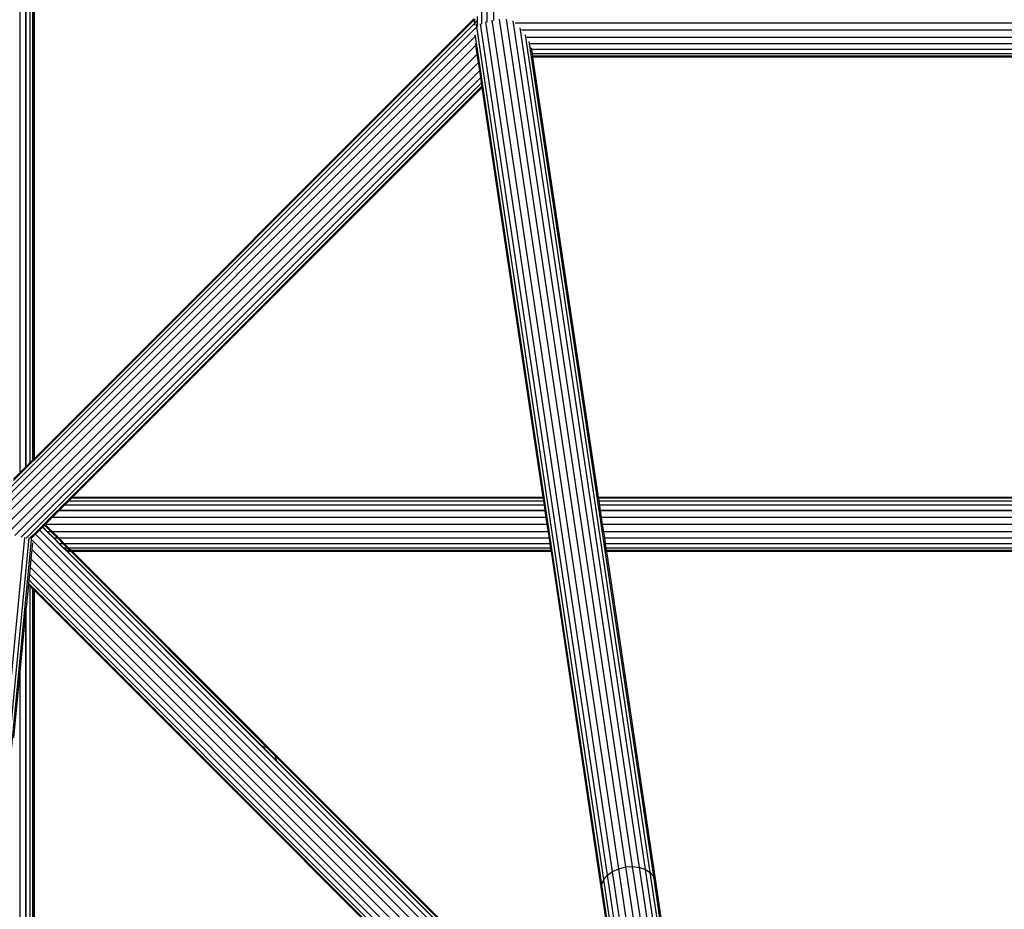
# Model space of a CAD drawing. Extents: x -5579 to 5579, y -5579 to 5579.
# Drawn here: x -1151 to -753, y -267 to 93 of the extents above; entities that cross this region are included whole.
import ezdxf

# ---------------------------------------------------------------- set-up
doc = ezdxf.new("R2010")
doc.units = 0
doc.layers.get('0').update_dxf_attribs({"linetype": 'CONTINUOUS'})

msp = doc.modelspace()

# ---------------------------------------------------------------- linework, layer by layer
for p, q in [((-1150.86, -90.63), (-1150.86, 667.36)), ((-1148.57, -88.34), (-1148.57, 665.07)), ((-1148.49, -88.26), (-1148.49, 664.99)), ((-1146.84, -86.6), (-1146.84, 663.34)), ((-1145.72, -85.48), (-1145.72, 662.22)), ((-1145.66, -85.42), (-1145.66, 662.16)), ((-1145.31, 661.81), (-1145.31, -85.07)), ((-964.13, 90.78), (-964.13, 485.93)), ((-961.9, 91.64), (-961.9, 485.08)), ((-959.27, 92.25), (-959.27, 484.45)), ((-1145.31, -85.07), (-967.31, 92.93)), ((-1145.31, -85.57), (-967.31, 92.43)), ((-967.31, 92.43), (-967.31, 92.93)), ((-967.31, 92.43), (-966.96, 92.78)), ((-967.31, 91.85), (-967.31, 92.43)), ((-966.96, 91.23), (-966.96, 92.78)), ((-966.96, 91.23), (-965.87, 92.33)), ((-965.87, 92.33), (-965.87, 93.88)), ((-965.87, 91.16), (-965.87, 92.33)), ((-911.23, -252.06), (-962.46, 91.68)), ((-908.73, -250.91), (-959.89, 92.33)), ((-905.85, -250.21), (-956.96, 92.73)), ((-903.1, -250.03), (-954.2, 92.82)), ((-900.31, -250.37), (-951.37, 92.16)), ((-1165.39, -109.65), (-966.23, 89.5)), ((-1164.56, -106.37), (-966.96, 91.23)), ((-966.96, 90.33), (-966.96, 91.23)), ((-966.31, 90.62), (-966.36, 90.49)), ((-965.87, 91.16), (-966.31, 90.62)), ((-914.74, -255.35), (-966.31, 90.62)), ((-965.87, 89.69), (-965.87, 91.16)), ((-913.25, -253.55), (-964.59, 90.86)), ((-560.27, 91.12), (-950.58, 91.12)), ((-897.88, -251.2), (-948.62, 89.27)), ((-561.4, 88.37), (-948.03, 88.37)), ((-1163.48, -110.89), (-966.74, 85.85)), ((-966.74, 85.85), (-966.78, 86.38)), ((-915.56, -257.33), (-966.74, 85.85)), ((-895.94, -252.44), (-946.45, 86.45)), ((-562.2, 85.41), (-945.92, 85.41)), ((-894.56, -254.05), (-944.9, 83.71)), ((-1161.17, -112.31), (-966.53, 82.33)), ((-966.53, 82.33), (-966.62, 82.95)), ((-965.99, 78.69), (-966.53, 82.33)), ((-562.55, 82.78), (-944.63, 82.78)), ((-944.12, 81.2), (-944.02, 80.55)), ((-562.01, 80.55), (-944.02, 80.55)), ((-944.02, 80.55), (-943.76, 78.81)), ((-1158.44, -113.77), (-965.99, 78.69)), ((-965.49, 75.31), (-965.99, 78.69)), ((-562.31, 78.81), (-943.76, 78.81)), ((-943.76, 78.81), (-943.61, 77.77)), ((-561.27, 77.77), (-943.61, 77.77)), ((-943.61, 77.77), (-943.6, 77.72)), ((-561.21, 77.72), (-943.6, 77.72)), ((-943.6, 77.72), (-943.55, 77.37)), ((-560.87, 77.37), (-943.55, 77.37)), ((-943.55, 77.37), (-917.02, -100.63)), ((-1155.77, -114.97), (-965.49, 75.31)), ((-1153.01, -116.04), (-964.99, 71.98)), ((-964.99, 71.98), (-965.49, 75.31)), ((-964.57, 69.17), (-964.99, 71.98)), ((-1150.52, -116.78), (-964.57, 69.17)), ((-964.25, 67.03), (-964.57, 69.17)), ((-1148.46, -117.18), (-964.25, 67.03)), ((-1130.33, -100.63), (-964.05, 65.65)), ((-1130.25, -100.63), (-964.04, 65.58)), ((-963.97, 65.15), (-1129.75, -100.63)), ((-964.05, 65.65), (-964.25, 67.03)), ((-964.04, 65.58), (-964.05, 65.65)), ((-963.97, 65.15), (-964.04, 65.58)), ((-939.26, -100.63), (-963.97, 65.15)), ((-1148.49, -88.26), (-1146.84, -86.6)), ((-1148.49, -88.75), (-1146.84, -87.1)), ((-1146.84, -86.6), (-1145.72, -85.48)), ((-1146.84, -87.1), (-1145.72, -85.97)), ((-1146.84, -87.1), (-1146.84, -86.6)), ((-1145.72, -85.48), (-1145.66, -85.42)), ((-1145.72, -85.97), (-1145.72, -85.48)), ((-1145.72, -85.97), (-1145.66, -85.92)), ((-1145.66, -85.42), (-1145.31, -85.07)), ((-1145.66, -85.92), (-1145.66, -85.42)), ((-1145.66, -85.92), (-1145.31, -85.57)), ((-1145.31, -85.07), (-1145.31, -85.57)), ((-1153.56, -93.33), (-1150.86, -90.63)), ((-1153.56, -93.82), (-1150.86, -91.12)), ((-1150.86, -90.63), (-1148.57, -88.34)), ((-1150.86, -91.12), (-1148.57, -88.83)), ((-1150.86, -91.12), (-1150.86, -90.63)), ((-1148.57, -88.34), (-1148.49, -88.26)), ((-1148.57, -88.83), (-1148.57, -88.34)), ((-1148.57, -88.83), (-1148.49, -88.75)), ((-1148.49, -88.75), (-1148.49, -88.26)), ((-1133.59, -103.89), (-1131.86, -102.16)), ((-1133.51, -103.89), (-1131.77, -102.16)), ((-1131.28, -102.16), (-1133.02, -103.89)), ((-1131.86, -102.16), (-1130.73, -101.04)), ((-1131.77, -102.16), (-1131.86, -102.16)), ((-1131.77, -102.16), (-1130.65, -101.04)), ((-1131.28, -102.16), (-1131.77, -102.16)), ((-1130.16, -101.04), (-1131.28, -102.16)), ((-939.03, -102.16), (-1131.28, -102.16)), ((-1130.73, -101.04), (-1130.68, -100.98)), ((-1130.65, -101.04), (-1130.73, -101.04)), ((-1130.68, -100.98), (-1130.33, -100.63)), ((-1130.59, -100.98), (-1130.68, -100.98)), ((-1130.65, -101.04), (-1130.59, -100.98)), ((-1130.16, -101.04), (-1130.65, -101.04)), ((-1130.59, -100.98), (-1130.25, -100.63)), ((-1130.1, -100.98), (-1130.59, -100.98)), ((-1130.33, -100.63), (-1130.25, -100.63)), ((-1130.25, -100.63), (-1129.75, -100.63)), ((-1130.1, -100.98), (-1130.16, -101.04)), ((-939.2, -101.04), (-1130.16, -101.04)), ((-1129.75, -100.63), (-1130.1, -100.98)), ((-939.21, -100.98), (-1130.1, -100.98)), ((-1129.75, -100.63), (-939.26, -100.63)), ((-939.21, -100.98), (-939.26, -100.63)), ((-939.2, -101.04), (-939.21, -100.98)), ((-939.03, -102.16), (-939.2, -101.04)), ((-938.78, -103.89), (-939.03, -102.16)), ((-917.02, -100.63), (-512.31, -100.63)), ((-917.02, -100.63), (-916.97, -100.98)), ((-512.31, -100.98), (-916.97, -100.98)), ((-916.97, -100.98), (-916.96, -101.04)), ((-512.31, -101.04), (-916.96, -101.04)), ((-916.96, -101.04), (-916.79, -102.16)), ((-512.31, -102.16), (-916.79, -102.16)), ((-916.79, -102.16), (-916.53, -103.89)), ((-1138.58, -108.88), (-1135.88, -106.18)), ((-1138.5, -108.88), (-1135.8, -106.18)), ((-1135.3, -106.18), (-1138.01, -108.88)), ((-1135.88, -106.18), (-1135.73, -106.04)), ((-1135.8, -106.18), (-1135.88, -106.18)), ((-1135.8, -106.18), (-1135.65, -106.04)), ((-1135.3, -106.18), (-1135.8, -106.18)), ((-1135.73, -106.04), (-1133.59, -103.89)), ((-1135.65, -106.04), (-1135.73, -106.04)), ((-1135.65, -106.04), (-1133.51, -103.89)), ((-1135.16, -106.04), (-1135.65, -106.04)), ((-1135.16, -106.04), (-1135.3, -106.18)), ((-938.44, -106.18), (-1135.3, -106.18)), ((-1133.02, -103.89), (-1135.16, -106.04)), ((-938.46, -106.04), (-1135.16, -106.04)), ((-1133.51, -103.89), (-1133.59, -103.89)), ((-1133.02, -103.89), (-1133.51, -103.89)), ((-938.78, -103.89), (-1133.02, -103.89)), ((-938.46, -106.04), (-938.78, -103.89)), ((-938.44, -106.18), (-938.46, -106.04)), ((-938.03, -108.88), (-938.44, -106.18)), ((-512.31, -103.89), (-916.53, -103.89)), ((-916.53, -103.89), (-916.21, -106.04)), ((-512.31, -106.04), (-916.21, -106.04)), ((-916.21, -106.04), (-916.19, -106.18)), ((-512.31, -106.18), (-916.19, -106.18)), ((-916.19, -106.18), (-915.79, -108.88)), ((-1141.33, -111.63), (-1141.04, -111.34)), ((-1141.29, -111.67), (-1141, -111.38)), ((-1141.04, -111.34), (-1138.58, -108.88)), ((-1141.04, -111.34), (-1141, -111.38)), ((-1141, -111.38), (-1138.5, -108.88)), ((-1141, -111.38), (-1140.75, -111.63)), ((-1138.01, -108.88), (-1140.75, -111.63)), ((-1138.5, -108.88), (-1138.58, -108.88)), ((-1138.01, -108.88), (-1138.5, -108.88)), ((-938.03, -108.88), (-1138.01, -108.88)), ((-937.62, -111.63), (-938.03, -108.88)), ((-512.31, -108.88), (-915.79, -108.88)), ((-915.79, -108.88), (-915.38, -111.63)), ((-1146, -116.3), (-1144.97, -115.27)), ((-1144.97, -115.27), (-1143.35, -113.65)), ((-1144.68, -115.56), (-1144.97, -115.27)), ((-1143.06, -113.94), (-1144.68, -115.56)), ((-1144.48, -114.87), (-1143.31, -113.69)), ((-1143.35, -113.65), (-1142.12, -112.43)), ((-1143.31, -113.69), (-1143.35, -113.65)), ((-1143.31, -113.69), (-1142.08, -112.47)), ((-1143.06, -113.94), (-1143.31, -113.69)), ((-1141.83, -112.71), (-1143.06, -113.94)), ((-950.01, -306.99), (-1143.06, -113.94)), ((-1142.12, -112.43), (-1142.06, -112.37)), ((-1142.08, -112.47), (-1142.12, -112.43)), ((-1142.08, -112.47), (-1142.02, -112.41)), ((-1141.83, -112.71), (-1142.08, -112.47)), ((-1142.06, -112.37), (-1141.33, -111.63)), ((-1142.02, -112.41), (-1142.06, -112.37)), ((-1142.02, -112.41), (-1141.29, -111.67)), ((-1141.78, -112.65), (-1142.02, -112.41)), ((-1141.78, -112.65), (-1141.83, -112.71)), ((-1139.96, -114.59), (-1141.83, -112.71)), ((-1141.04, -111.92), (-1141.78, -112.65)), ((-1139.84, -114.59), (-1141.78, -112.65)), ((-1141.29, -111.67), (-1141.33, -111.63)), ((-1141.04, -111.92), (-1141.29, -111.67)), ((-1140.75, -111.63), (-1141.04, -111.92)), ((-1138.37, -114.59), (-1141.04, -111.92)), ((-937.62, -111.63), (-1140.75, -111.63)), ((-1140.75, -111.63), (-1137.79, -114.59)), ((-1139.84, -114.59), (-1139.96, -114.59)), ((-1137.32, -117.22), (-1139.96, -114.59)), ((-1138.37, -114.59), (-1139.84, -114.59)), ((-1137.2, -117.22), (-1139.84, -114.59)), ((-1135.73, -117.22), (-1138.37, -114.59)), ((-937.18, -114.59), (-1137.79, -114.59)), ((-1137.79, -114.59), (-1135.16, -117.22)), ((-937.18, -114.59), (-937.62, -111.63)), ((-936.79, -117.22), (-937.18, -114.59)), ((-512.31, -111.63), (-915.38, -111.63)), ((-915.38, -111.63), (-914.94, -114.59)), ((-512.31, -114.59), (-914.94, -114.59)), ((-914.94, -114.59), (-914.55, -117.22)), ((-1190.66, -549.31), (-1149.05, -116.96)), ((-1189.01, -550.31), (-1147.32, -117.1)), ((-1187.99, -551.41), (-1146.13, -116.43)), ((-1146.91, -117.22), (-1146.13, -116.43)), ((-1145.98, -119.08), (-1146.23, -121.71)), ((-1146.13, -116.43), (-1146, -116.3)), ((-951.39, -312.66), (-1146.01, -118.05)), ((-1144.68, -115.56), (-1146, -116.88)), ((-950.51, -309.73), (-1144.68, -115.56)), ((-1137.2, -117.22), (-1137.32, -117.22)), ((-1135.1, -119.45), (-1137.32, -117.22)), ((-1135.73, -117.22), (-1137.2, -117.22)), ((-1134.98, -119.45), (-1137.2, -117.22)), ((-1133.51, -119.45), (-1135.73, -117.22)), ((-936.79, -117.22), (-1135.16, -117.22)), ((-1135.16, -117.22), (-1132.94, -119.45)), ((-1134.98, -119.45), (-1135.1, -119.45)), ((-1133.36, -121.19), (-1135.1, -119.45)), ((-1133.51, -119.45), (-1134.98, -119.45)), ((-1133.24, -121.19), (-1134.98, -119.45)), ((-1131.77, -121.19), (-1133.51, -119.45)), ((-936.46, -119.45), (-1132.94, -119.45)), ((-1132.94, -119.45), (-1131.2, -121.19)), ((-936.46, -119.45), (-936.79, -117.22)), ((-936.2, -121.19), (-936.46, -119.45)), ((-512.31, -117.22), (-914.55, -117.22)), ((-914.55, -117.22), (-914.21, -119.45)), ((-512.31, -119.45), (-914.21, -119.45)), ((-914.21, -119.45), (-913.96, -121.19)), ((-1146.23, -121.71), (-1146.6, -125.53)), ((-952.56, -315.38), (-1146.23, -121.71)), ((-1133.24, -121.19), (-1133.36, -121.19)), ((-1132.32, -122.23), (-1133.36, -121.19)), ((-1131.77, -121.19), (-1133.24, -121.19)), ((-1132.2, -122.23), (-1133.24, -121.19)), ((-1132.2, -122.23), (-1132.32, -122.23)), ((-1132.26, -122.28), (-1132.32, -122.23)), ((-1132.15, -122.28), (-1132.26, -122.28)), ((-1131.92, -122.63), (-1132.26, -122.28)), ((-1130.73, -122.23), (-1132.2, -122.23)), ((-1132.15, -122.28), (-1132.2, -122.23)), ((-1130.68, -122.28), (-1132.15, -122.28)), ((-1131.8, -122.63), (-1132.15, -122.28)), ((-1131.8, -122.63), (-1131.92, -122.63)), ((-1053.35, -201.2), (-1131.92, -122.63)), ((-1130.33, -122.63), (-1131.8, -122.63)), ((-1053.18, -201.25), (-1131.8, -122.63)), ((-1130.73, -122.23), (-1131.77, -121.19)), ((-936.2, -121.19), (-1131.2, -121.19)), ((-1131.2, -121.19), (-1130.16, -122.23)), ((-1130.68, -122.28), (-1130.73, -122.23)), ((-1130.33, -122.63), (-1130.68, -122.28)), ((-1051.08, -201.87), (-1130.33, -122.63)), ((-936.04, -122.23), (-1130.16, -122.23)), ((-1130.16, -122.23), (-1130.1, -122.28)), ((-936.04, -122.28), (-1130.1, -122.28)), ((-1130.1, -122.28), (-1129.75, -122.63)), ((-935.98, -122.63), (-1129.75, -122.63)), ((-1129.75, -122.63), (-951.75, -300.63)), ((-936.04, -122.23), (-936.2, -121.19)), ((-936.04, -122.28), (-936.04, -122.23)), ((-935.98, -122.63), (-936.04, -122.28)), ((-915.63, -259.22), (-935.98, -122.63)), ((-512.31, -121.19), (-913.96, -121.19)), ((-913.96, -121.19), (-913.8, -122.23)), ((-512.31, -122.23), (-913.8, -122.23)), ((-913.8, -122.23), (-913.79, -122.28)), ((-512.31, -122.28), (-913.79, -122.28)), ((-913.79, -122.28), (-913.74, -122.63)), ((-512.31, -122.63), (-913.74, -122.63)), ((-913.74, -122.63), (-893.87, -255.98)), ((-1146.6, -125.53), (-1146.92, -128.93)), ((-955.51, -316.62), (-1146.6, -125.53)), ((-1146.92, -128.93), (-1147.2, -131.8)), ((-958.39, -317.47), (-1146.92, -128.93)), ((-1147.42, -134.04), (-1147.55, -135.45)), ((-1147.2, -131.8), (-1147.42, -134.04)), ((-963.46, -317.99), (-1147.42, -134.04)), ((-961.06, -317.94), (-1147.2, -131.8)), ((-1147.6, -135.9), (-1148.49, -145.22)), ((-1147.55, -135.45), (-1147.6, -135.9)), ((-1146.84, -136.66), (-1147.6, -135.9)), ((-1146.84, -136.17), (-1147.55, -135.45)), ((-1146.84, -136.66), (-1146.84, -136.17)), ((-1145.72, -137.29), (-1146.84, -136.17)), ((-1146.84, -508.11), (-1146.84, -136.66)), ((-1145.72, -137.78), (-1146.84, -136.66)), ((-1145.72, -137.78), (-1145.72, -137.29)), ((-1145.66, -137.35), (-1145.72, -137.29)), ((-1145.72, -508.62), (-1145.72, -137.78)), ((-1145.66, -137.84), (-1145.72, -137.78)), ((-1145.66, -137.84), (-1145.66, -137.35)), ((-1145.31, -137.69), (-1145.66, -137.35)), ((-1145.66, -508.64), (-1145.66, -137.84)), ((-1145.31, -138.19), (-1145.66, -137.84)), ((-1145.31, -137.69), (-1145.31, -138.19)), ((-1065.99, -217.02), (-1145.31, -137.69)), ((-1145.31, -138.19), (-1145.31, -509.17)), ((-1064.7, -218.79), (-1145.31, -138.19)), ((-1148.57, -146.05), (-1150.86, -169.84)), ((-1148.49, -145.22), (-1148.57, -146.05)), ((-1148.57, -507.68), (-1148.57, -146.05)), ((-1148.49, -507.69), (-1148.49, -145.22)), ((-1150.86, -169.84), (-1153.56, -197.92)), ((-1150.86, -510.99), (-1150.86, -169.84)), ((-1053.35, -201.2), (-1053.18, -201.25)), ((-1047.13, -207.42), (-1053.35, -201.2)), ((-1047.13, -207.3), (-1053.18, -201.25)), ((-1053.18, -201.25), (-1051.08, -201.87)), ((-1047.82, -205.13), (-1051.08, -201.87)), ((-1047.82, -205.13), (-1047.13, -207.3)), ((-952.33, -300.63), (-1047.82, -205.13)), ((-1047.13, -207.3), (-1047.13, -207.42)), ((-953.8, -300.63), (-1047.13, -207.3)), ((-953.92, -300.63), (-1047.13, -207.42)), ((-1064.7, -218.79), (-1065.99, -217.02)), ((-1063.04, -219.97), (-1065.99, -217.02)), ((-1063.04, -219.97), (-1064.7, -218.79)), ((-967.31, -316.19), (-1064.7, -218.79)), ((-967.31, -315.69), (-1063.04, -219.97)), ((-911.23, -252.06), (-908.73, -250.91)), ((-908.73, -250.91), (-905.85, -250.21)), ((-857.16, -596.93), (-908.73, -250.91)), ((-905.85, -250.21), (-903.1, -250.03)), ((-854.56, -594.32), (-905.85, -250.21)), ((-903.1, -250.03), (-900.31, -250.37)), ((-852.14, -591.91), (-903.1, -250.03)), ((-900.31, -250.37), (-897.88, -251.2)), ((-849.76, -589.53), (-900.31, -250.37)), ((-914.74, -255.35), (-913.25, -253.55)), ((-913.25, -253.55), (-911.23, -252.06)), ((-861.24, -602.54), (-913.25, -253.55)), ((-859.42, -599.67), (-911.23, -252.06)), ((-897.88, -251.2), (-895.94, -252.44)), ((-847.75, -587.52), (-897.88, -251.2)), ((-895.94, -252.44), (-894.56, -254.05)), ((-846.23, -585.99), (-895.94, -252.44)), ((-894.56, -254.05), (-893.87, -255.98)), ((-845.24, -585), (-894.56, -254.05)), ((-915.63, -259.22), (-915.56, -257.33)), ((-915.56, -257.33), (-914.74, -255.35)), ((-863.82, -604.43), (-915.56, -257.33)), ((-862.54, -605.61), (-914.74, -255.35)), ((-893.87, -255.98), (-887.21, -300.63)), ((-909.45, -300.63), (-915.63, -259.22))]:
    msp.add_line(p, q)

doc.saveas('drawing.dxf')
